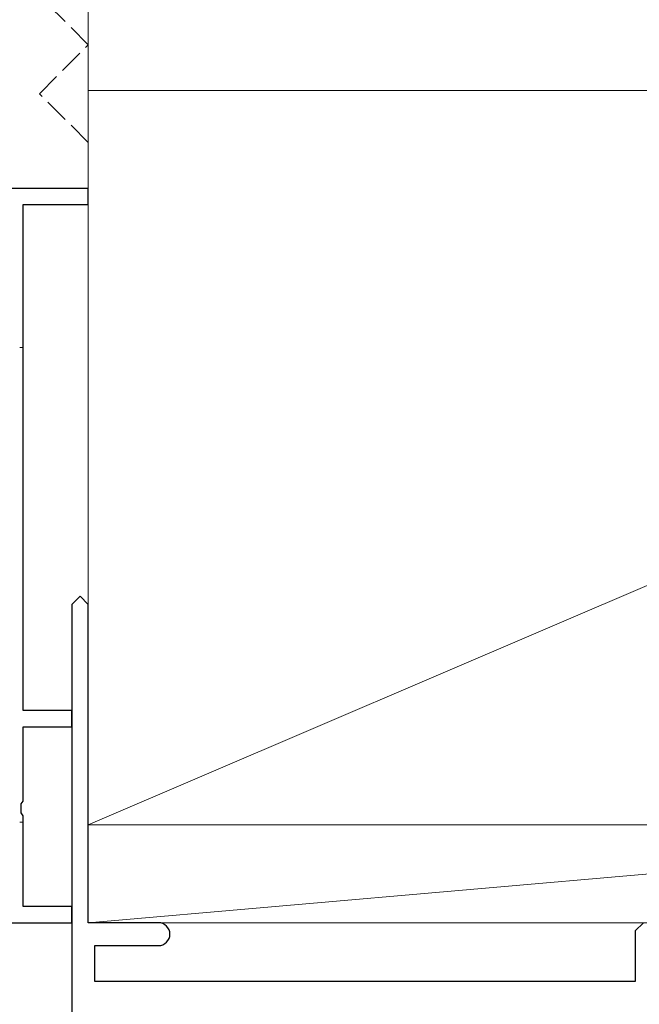
# Model space of a CAD drawing. Extents: x 105 to 1155, y 126 to 1687.
# Drawn here: x 374 to 412, y 512 to 572 of the extents above; entities that cross this region are included whole.
import ezdxf

# ---------------------------------------------------------------- set-up
doc = ezdxf.new("R2010")
doc.units = 0
doc.linetypes.add('YHIDDEN_1', pattern=[4, 3, -1])
doc.layers.add('YKK_11', color=7, linetype='CONTINUOUS', lineweight=30)
doc.layers.add('YSS_K', color=3, linetype='CONTINUOUS', lineweight=13)

msp = doc.modelspace()

# ---------------------------------------------------------------- linework, layer by layer
at = {"layer": 'YKK_11', "color": 4, "linetype": 'ByBlock', "lineweight": -2, "ltscale": 0.5}
for p, q in [((377.9, 562.037), (372.9, 562.037)), ((377.9, 561.037), (377.9, 562.037)), ((373.9, 530.037), (373.9, 561.037)), ((373.9, 561.037), (377.9, 561.037)), ((377.4, 537.037), (376.9, 536.537)), ((377.9, 536.537), (377.4, 537.037)), ((376.9, 536.537), (376.9, 503.037)), ((377.9, 517.037), (377.9, 536.537)), ((376.9, 530.037), (373.9, 530.037)), ((376.9, 529.037), (376.9, 530.037)), ((373.9, 524.495), (373.9, 529.037)), ((373.9, 529.037), (376.9, 529.037)), ((373.78, 524.312), (373.9, 524.495)), ((373.78, 523.762), (373.78, 524.312)), ((373.9, 523.579), (373.78, 523.762)), ((373.9, 518.037), (373.9, 523.579)), ((376.9, 518.037), (373.9, 518.037)), ((376.9, 517.037), (376.9, 518.037)), ((343.9, 517.037), (376.9, 517.037)), ((382.2, 517.037), (377.9, 517.037)), ((411.9, 517.037), (411.4, 516.537)), ((411.4, 516.537), (411.4, 513.437)), ((378.3, 513.437), (378.3, 515.637)), ((378.3, 515.637), (382.2, 515.637)), ((411.4, 513.437), (378.3, 513.437))]:
    msp.add_line(p, q, dxfattribs=at)
for start, end in [(0.00062, 90.0006), (270.00122, 0)]:
    msp.add_arc((382.2, 516.337), 0.7, start, end, dxfattribs=at)
at = {"layer": 'YSS_K'}
for p, q in [((377.9, 576.837), (377.9, 541.537)), ((482.9, 568.037), (377.9, 523.037)), ((482.9, 568.037), (377.9, 568.037)), ((377.9, 568.037), (377.9, 523.037)), ((446.9, 523.037), (377.9, 517.037)), ((377.9, 523.037), (482.9, 523.037)), ((446.9, 523.037), (377.9, 523.037)), ((377.9, 523.037), (377.9, 517.037)), ((377.9, 517.037), (446.9, 517.037))]:
    msp.add_line(p, q, dxfattribs=at)
at = {"layer": 'YSS_K', "linetype": 'YHIDDEN_1', "ltscale": 0.5}
for p, q in [((377.9, 570.837), (374.9, 573.837)), ((374.9, 567.837), (377.9, 570.837)), ((377.9, 564.837), (374.9, 567.837))]:
    msp.add_line(p, q, dxfattribs=at)
at = {"layer": 'YSS_K', "ltscale": 0.5}
for p, q in [((373.697, 552.28), (373.897, 552.28)), ((373.697, 523.208), (373.897, 523.208))]:
    msp.add_line(p, q, dxfattribs=at)

doc.saveas('drawing.dxf')
